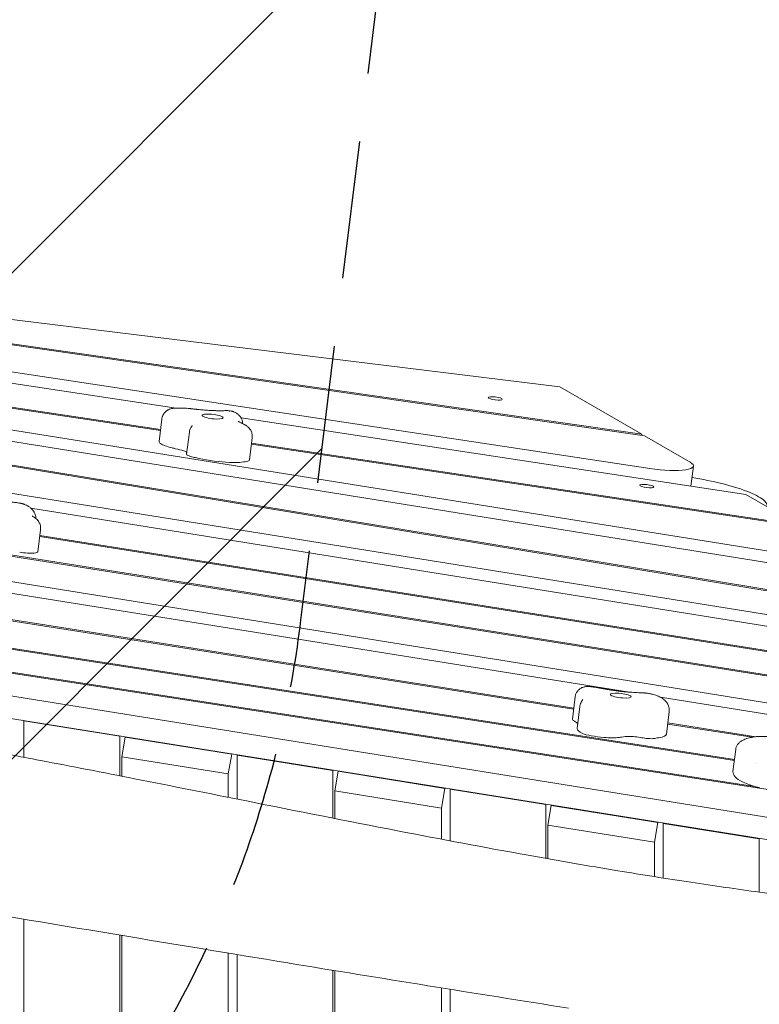
# Model space of a CAD drawing. Units: millimetres. Extents: x -10802 to 11295, y -6395 to 5811.
# Drawn here: x 5108 to 5792, y 833 to 1743 of the extents above; entities that cross this region are included whole.
import ezdxf

# ---------------------------------------------------------------- set-up
doc = ezdxf.new("R2010")
doc.units = ezdxf.units.MM
doc.header["$LTSCALE"] = 20
doc.linetypes.add('HIDDEN', pattern=[9.524999999999999, 6.35, -3.175])
for name, color, linetype in [('2d', 230, 'Continuous'), ('EN-Free_Space', 10, 'HIDDEN'), ('EN-Free_Space_Hatch', 10, 'HIDDEN')]:
    doc.layers.add(name, color=color, linetype=linetype)

msp = doc.modelspace()

# ---------------------------------------------------------------- hatches: boundary and pattern name
at = {"layer": 'EN-Free_Space_Hatch'}
h = msp.add_hatch(dxfattribs=at)
h.set_pattern_fill('ANSI31', color=1, scale=100)
h.set_pattern_definition([(45, (0, 0), (-224.5064030267288, 224.5064030267288), [])])
edge = h.paths.add_edge_path()
edge.add_arc((-5794.422557223679, -4371.907896924929), 1000, 180.0000000000001, 352.8749836512201, ccw=False)
edge.add_arc((-5794.422557223681, -4371.907896924936), 999.9999999999982, 172.8749836512201, 179.9999999999997, ccw=False)
edge.add_line((-6786.700433937611, -4247.873162337839), (-6395.370879790989, -1117.236729110644))
edge.add_arc((-5403.093003077058, -1241.271463697741), 1000, 2.8421709430404007e-13, 172.8749836512201, ccw=False)
edge.add_arc((-5403.093003077058, -1241.271463697733), 1000, 352.87498365122013, 359.9999999999998, ccw=False)
edge.add_line((-4410.815126363126, -1365.306198284829), (-4802.144680509748, -4495.942631512026))
edge = h.paths.add_edge_path()
edge.add_arc((4375.17895992711, 1309.598066674325), 1000, 173.000000000007, 179.9999999999999, ccw=False)
edge.add_line((3382.632808285773, 1431.46741007935), (3686.818664413719, 3908.862400877959))
edge.add_arc((4679.364816055056, 3786.993057472933), 999.9999999999991, 2.2737367544323206e-13, 173.000000000007, ccw=False)
edge.add_arc((4679.364816055057, 3786.993057472931), 1000, -6.99999999999261, 2.8421709430404007e-13, ccw=False)
edge.add_line((5671.910967696394, 3665.123714067913), (5367.725111568447, 1187.728723269304))
edge.add_arc((4375.178959927109, 1309.59806667433), 1000.000000000001, 180.0000000000001, 353.00000000000705, ccw=False)

# ---------------------------------------------------------------- linework, layer by layer
at = {"layer": '2d', "lineweight": 0}
for p, q in [((4786.096047170129, 1504.288093023225), (5607.478212581887, 1403.435044509637)), ((5683.124113800066, 1359.665298914194), (4804.723512461768, 1485.747429824567)), ((4805.953345591377, 1484.523327592165), (5685.531907228307, 1358.272116942655)), ((5690.539905111573, 1328.025256388555), (4816.6439517787, 1460.382832466581)), ((4819.103238856766, 1449.478797638027), (5252.615572349439, 1383.820361479558)), ((4793.640814722263, 1429.729714071517), (5238.081957413168, 1363.098925908677)), ((5238.208787316736, 1364.131872580767), (4796.024696380798, 1430.424282670797)), ((5829.915591969101, 1246.792694162642), (4801.143506144543, 1411.667841885032)), ((5607.478212581887, 1403.435044509637), (5683.124113800066, 1359.665298914194)), ((4802.574249352013, 1400.828175860128), (5922.057272696471, 1221.415328845827)), ((4765.1084190744, 1385.554672662964), (5901.021284317616, 1198.237063285582)), ((5903.147718968818, 1198.952291903442), (4766.238748748761, 1386.434163882807)), ((5312.687200672601, 1374.722098596436), (5779.221005339828, 1304.062332626875)), ((5236.849812220434, 1353.063908609486), (5239.353946521277, 1373.458445857729)), ((5970.413489977026, 1165.498702638009), (4771.47171042725, 1357.645929159474)), ((5262.380847278744, 1341.270773196976), (5264.884981579592, 1361.665310445221)), ((5320.450950742749, 1336.021173971533), (5322.955085043592, 1356.415711219777)), ((5682.997715183882, 1358.63586479598), (5683.124113800066, 1359.665298914194)), ((5685.531907228307, 1358.272116942655), (5727.746674065153, 1333.846079641707)), ((5322.226750930892, 1350.483905890639), (5830.752456541733, 1274.245535246633)), ((5828.298577913131, 1275.665382740852), (5322.35358083446, 1351.516852562722)), ((5728.566869152279, 1311.734251301568), (5730.845093586006, 1330.288900330499)), ((6168.668883364455, 1078.722502321204), (4629.508971785242, 1322.597845558382)), ((5779.221005339828, 1304.062332626875), (5828.298577913132, 1275.665382740852)), ((6165.280596258183, 1052.745948959524), (4697.685381330643, 1287.948654390527)), ((5118.356057404095, 1291.442480682151), (6062.555170704355, 1140.121337321276)), ((4698.145834392008, 1277.264490962729), (5669.955224989169, 1121.518413633763)), ((4892.508459201629, 1279.867085266272), (6171.189950617191, 1077.263778576805)), ((5122.705595285429, 1278.422087894277), (5122.705605997807, 1278.422175139589)), ((5124.826659539176, 1251.03691500119), (5127.33079384002, 1271.431452249433)), ((5126.55951150427, 1265.149861713308), (6018.134992970257, 1123.967155265402)), ((6019.306139264118, 1124.840879506019), (5126.687081780877, 1266.188838239901)), ((4804.131629522281, 1233.740773129851), (5620.060063699941, 1105.594897779651)), ((5620.187507622034, 1106.632845231313), (4804.259073444364, 1234.778720581417)), ((5768.779627030707, 1059.290960141193), (4800.968871328556, 1207.982174732267)), ((4891.07895235958, 1193.083019411393), (5768.652494547106, 1058.255549152469)), ((4798.171956688735, 1185.203132976096), (6413.571463921486, 937.0185438249634)), ((5787.630556637413, 1034.240959040829), (4798.299089172364, 1186.238543965007)), ((6417.807089135231, 906.6306912742614), (4902.038438950483, 1149.553864983612)), ((5008.58313648343, 1111.682723825441), (6415.302954834387, 886.2361540260183)), ((5618.946041657736, 1096.521916339524), (5621.450175958576, 1116.916453587767)), ((5700.284528581011, 1116.65771758755), (6257.422276985573, 1027.368583642689)), ((5623.338359595893, 1087.634620278158), (5625.842493896738, 1108.0291575264)), ((5705.965191660116, 1082.662747180491), (5708.469325960962, 1103.057284428732)), ((5111.979721754496, 1094.840937296004), (5112.197779505219, 1095.077024847205)), ((5200.612419525595, 1080.636305055876), (5111.979721754496, 1094.840937296004)), ((5111.979721754496, 1094.840937296004), (5111.979721754496, 1061.156906380237)), ((5707.102384666252, 1091.924440977907), (5785.015124880268, 1079.687833112022)), ((5788.5306348532, 1080.193666873773), (5707.229828588345, 1092.962388429578)), ((5200.830477276325, 1080.872392607084), (5200.612419525595, 1080.636305055876)), ((5200.612419525595, 1044.066703433252), (5200.612419525595, 1080.636305055876)), ((5205.536458290639, 1079.847158820362), (5202.410791092634, 1061.624347207358)), ((5205.536458290639, 1079.847158820362), (5205.754516041333, 1080.083246371531)), ((5304.017233591854, 1064.06423410908), (5205.536458290639, 1079.847158820363)), ((5769.910025626621, 1068.497317908003), (5767.405891325777, 1048.10278065976)), ((5202.410791092634, 1061.624347207359), (5300.891566393855, 1045.841422496107)), ((5202.410791092634, 1061.624347207359), (5202.410791092634, 1043.714005094364)), ((5300.891566393854, 1045.841422496106), (5304.017233591854, 1064.06423410908)), ((5304.235291342578, 1064.300321660283), (5304.017233591854, 1064.06423410908)), ((5309.15933010768, 1063.511175424714), (5308.941272356938, 1063.275087873493)), ((5308.941272356938, 1063.275087873493), (5308.941272356938, 1022.590280759374)), ((5308.941272356938, 1063.275087873493), (5397.573970128037, 1049.070455633366)), ((5787.95683136616, 1055.289695268757), (5787.956852489096, 1055.2896920235)), ((5397.573970128036, 1049.070455633366), (5397.792027878784, 1049.306543184594)), ((5397.573970128036, 1004.971049118497), (5397.573970128036, 1049.070455633366)), ((5402.498008893081, 1048.281309397757), (5399.372341695076, 1030.058497784753)), ((5402.498008893081, 1048.281309397757), (5402.716066643869, 1048.517396949027)), ((5500.978784194297, 1032.498384686473), (5402.498008893082, 1048.281309397757)), ((5300.891566393854, 1024.195342747979), (5300.891566393854, 1045.841422496107)), ((5399.372341695076, 1030.058497784753), (5497.853116996297, 1014.275573073499)), ((5399.372341695076, 1030.058497784753), (5399.372341695076, 1004.616070129322)), ((5497.853116996297, 1014.275573073499), (5500.978784194297, 1032.498384686473)), ((5501.196841945116, 1032.734472237779), (5500.978784194296, 1032.498384686473)), ((5505.902822959381, 1031.709238450959), (5506.12088071016, 1031.945326002221)), ((5594.535520730479, 1017.504606210831), (5505.902822959381, 1031.709238450959)), ((5505.902822959381, 983.9814401209258), (5505.902822959381, 1031.709238450959)), ((5497.853116996297, 985.5059617189513), (5497.853116996297, 1014.275573073499)), ((5594.753578481265, 1017.7406937621), (5594.535520730479, 1017.504606210831)), ((5594.535520730479, 1017.504606210831), (5594.535520730479, 967.735197537085)), ((5599.459559495522, 1016.715459975308), (5596.333892297517, 998.4926483623026)), ((5599.459559495522, 1016.715459975308), (5599.67761724628, 1016.951547526545)), ((5697.940334796737, 1000.932535264023), (5599.459559495522, 1016.715459975308)), ((5694.814667598737, 982.7097236510497), (5697.940334796737, 1000.932535264024)), ((5698.158392547527, 1001.168622815297), (5697.940334796737, 1000.932535264024)), ((5596.333892297517, 998.4926483623028), (5694.814667598737, 982.7097236510497)), ((5596.333892297517, 998.4926483623028), (5596.333892297517, 967.4173863764347)), ((5702.864373561819, 1000.143389028391), (5703.082431312662, 1000.379476579723)), ((5791.497071332918, 985.9387567882629), (5702.86437356182, 1000.143389028391)), ((5702.864373561819, 949.6583656878493), (5702.864373561819, 1000.143389028391)), ((5694.814667598737, 950.9205868321774), (5694.814667598737, 982.7097236510497)), ((5791.715129083768, 986.1748443396016), (5791.497071332918, 985.9387567882629)), ((5791.497071332918, 985.9387567882629), (5791.497071332918, 936.5645184107507)), ((5111.979721754496, 911.6356093273644), (5111.979721754492, 59.1527175322567)), ((5200.612419525591, -119.2667179389682), (5200.612419525594, 896.864395414131)), ((5202.410791092633, 896.5652393922326), (5202.410791092632, 120.5000000000433)), ((5300.891566393853, 120.5000000000431), (5300.891566393854, 880.2435578978186)), ((5308.941272356938, 878.9157562978539), (5308.941272356933, -328.7301189648938)), ((5397.573970128031, -502.5214428471464), (5397.573970128036, 864.3746255879353)), ((5399.372341695076, 864.0812079608706), (5399.372341695075, -119.50000000005)), ((5497.853116996296, -119.5000000000499), (5497.853116996296, 848.1258049574776)), ((5505.902822959377, 0.4999999999880629), (5505.90282295938, 846.8320993588079))]:
    msp.add_line(p, q, dxfattribs=at)
at = {"layer": '2d', "lineweight": 0, "extrusion": (0, 0, -1)}
for centre, major_axis, ratio, start_param, end_param in [((5547.701304470002, 1392.766947635718), (-6.451549985668343, 0.7921507321335473), 0.2064282244921853, -1.596137100070376, 1.545455553519417), ((5547.701304470002, 1392.766947635719), (6.451549985668445, -0.7921507321335132), 0.2064282244922438, -1.596137100070522, 1.545455553519271), ((5286.344331399145, 1375.998911966321), (-9.677324978503039, 1.188226098200284), 0.2064282244922813, -0.3744066236744024, 2.767186029915391), ((5286.344331399145, 1375.998911966321), (9.677324978502678, -1.188226098200101), 0.2064282244922593, -0.3744066236746608, 2.767186029915132), ((5235.029393183006, 1341.682331507727), (36.07712934986308, -4.429714485820776), 0.2064282244939522, -1.101727499286035, -0.8457685532968797), ((5244.50452328629, 1344.319914392482), (18.26884436900351, -2.243132032913048), 0.2064282245035989, -0.206720590955686, -0.178167878326442), ((5249.793115666184, 1330.32570109993), (52.77561277146041, -6.480030440445453), 0.2064282244960937, -1.21466640656974, -1.120114355693657), ((5687.689512576989, 1311.767869608576), (-6.451549985668339, 0.7921507321335919), 0.2064282244921816, -1.596137100070518, 1.545455553519275), ((5663.633001403851, 1118.180243610272), (-9.677324978502664, 1.188226098200174), 0.2064282244922988, -1.770670025269821, 1.370922628319972), ((5587.048446970043, 1095.014894708219), (37.66685056305777, -4.624907706983714), 0.2064282244922625, -0.4835049598832732, -0.233616083820698), ((5676.990440161494, 1078.218673742754), (9.413548855000384, -1.155838462700754), 0.2064282244926961, -2.242031954893461, -1.60298399256462), ((5740.860538782122, 1067.628961835465), (52.77561277126895, -6.480030440631469), 0.2064282244935402, -2.610929808168039, -2.516377757291656)]:
    msp.add_ellipse(centre, major_axis=major_axis, ratio=ratio, start_param=start_param, end_param=end_param, dxfattribs=at)
at = {"layer": '2d', "lineweight": 0}
for centre, major_axis, ratio, start_param, end_param in [((5261.409334184859, 1350.048378489091), (-24.55952196442513, 3.015530120394716), 0.2064282244922405, -2.964739564959018e-12, 0.3744066236714684), ((5261.409334184864, 1350.048378489102), (-24.55952196443158, 3.015530120385551), 0.2064282244923498, 0.3744066236746114, 1.06144036942527), ((5296.314942695932, 1358.289719774348), (93.03629360938174, -11.42342045852295), 0.206428224498726, -2.080152284165363, -2.03986515430521), ((5272.988726165893, 1339.968289445705), (-10.60787888714401, 1.302483751272566), 0.2064282244922489, 8.454201438253466e-13, 0.3744066236746371), ((5272.988726165903, 1339.968289445708), (-10.60787888715502, 1.30248375126959), 0.2064282244922961, 0.3744066236744736, 1.013439421068196), ((5274.2523939693, 1340.221365672683), (12.90355682129823, -1.584357558400274), 0.2064282244903229, -2.128153232521828, -1.926926247020931), ((5289.971259655171, 1341.924725734347), (34.87401868838499, -4.281991071571637), 0.2064282244921697, -2.021478297896667, -1.189196321201682), ((5291.273566054108, 1341.03891396151), (31.1412283720781, -3.823662051642625), 0.2064282244922624, -1.18919632120108, -0.5113111707528606), ((5303.307306693405, 1338.126148778405), (17.1436440493418, -2.104974806870199), 0.2064282244922445, -0.5113111707523395, -6.388223283693151e-13), ((5696.105978278573, 1334.554327349677), (34.73911530744223, -4.265427019179437), 0.2064282244922826, -1.706321986079899, 0.4516056082117634), ((5687.689512576989, 1311.767869608575), (6.451549985668248, -0.7921507321335695), 0.2064282244921151, -1.545455553519284, 1.596137100070509), ((5109.653079615588, 1254.076776830981), (17.74073867122674, -2.178288807839775), 0.2064282244921907, -1.635891478458076, -0.8151788002573492), ((5114.801827690018, 1252.267809577908), (10.0248318491572, -1.230894576718248), 0.2064282244920253, -0.8151788002572964, 1.711963903971991e-13), ((5637.349863718456, 1094.300472019931), (-18.40118439230605, 2.259381345712955), 0.2064282244921127, 0.02180052118518807, 0.4835352924951803), ((5628.970873506155, 1095.291021763401), (-10.02483184842585, 1.230894576098408), 0.2064282244934709, -1.214672806781891e-11, 0.02180052117471307), ((5655.221166038019, 1083.719903888809), (-31.88280644212318, 3.91471638934877), 0.2064282244922831, -1.616484723854228e-13, 0.5948170777242093), ((5640.782324572407, 1083.480349696592), (14.74377870171234, -1.810308393937309), 0.206428224492481, -2.546775575866869, -1.84788979136858), ((5671.091172971722, 1086.944738252065), (34.87401868839726, -4.281991071573888), 0.2064282244923052, -0.6252148963005935, 3.375077994860476e-14), ((5643.706832046524, 1085.099602366034), (24.5595219644398, -3.015530120389643), 0.2064282244922131, -1.847889791366432, -1.370922628319973), ((5643.706832046519, 1085.099602366036), (24.55952196443212, -3.015530120389279), 0.2064282244923515, -1.370922628319684, -0.6838888825690413), ((5591.725600671831, 1100.547744207368), (93.03629360884167, -11.42342045806696), 0.2064282244864955, -0.6838888825700931, -0.6436017527096813), ((5686.725529140886, 1080.919678848435), (10.60787888715317, -1.302483751270363), 0.2064282244925528, -1.886973691877155, -1.370922628319973), ((5686.725529140886, 1080.919678848433), (10.60787888714905, -1.302483751270174), 0.2064282244923977, -1.370922628319942, -0.7318898309258763), ((5685.056629759461, 1081.446059843541), (12.90355682132282, -1.584357558363231), 0.2064282244909522, -0.7318898309264501, -0.5306628454258813)]:
    msp.add_ellipse(centre, major_axis=major_axis, ratio=ratio, start_param=start_param, end_param=end_param, dxfattribs=at)
at = {"layer": '2d', "lineweight": 0, "extrusion": (0, 0, -0.9999999999999998)}
msp.add_ellipse((5253.217351467626, 1343.630966180035), major_axis=(9.413548855000947, -1.155838462693972), ratio=0.2064282244925346, start_param=-0.8457685532968409, end_param=-0.2067205909680391, dxfattribs=at)
at = {"layer": '2d', "lineweight": 0, "extrusion": (0, 0, -0.9999999999999999)}
for centre, major_axis, ratio, start_param, end_param in [((5663.633001403853, 1118.180243610272), (9.6773249785025, -1.188226098200098), 0.2064282244922647, -1.770670025270009, 1.370922628319784), ((5693.044757649374, 1071.872454972945), (36.07712934989209, -4.429714485903299), 0.2064282244931923, -2.497990900883302, -2.242031954894426), ((5677.051090416524, 1076.356646268492), (18.26884436908808, -2.2431320340595), 0.2064282244927724, -1.60298399256348, -1.254618961712699)]:
    msp.add_ellipse(centre, major_axis=major_axis, ratio=ratio, start_param=start_param, end_param=end_param, dxfattribs=at)
at = {"layer": '2d', "lineweight": 0}
for points, knots in [([(5241.206299858415, 1378.468704394731), (5241.867696885042, 1379.467963412841), (5242.578945382535, 1380.206182207138), (5244.13488840925, 1381.555233754152), (5244.923794534327, 1382.013881572061), (5246.395548878413, 1382.757337969833), (5247.034812943226, 1382.97860172289), (5248.134852388279, 1383.309424349776), (5248.595911211579, 1383.411307328573), (5249.430816896419, 1383.566600761872), (5249.803617456221, 1383.617988151201), (5250.362514366111, 1383.67953944951), (5250.562616952441, 1383.697679541463), (5250.757282469138, 1383.712332896178)], [3.269493966237829, 3.269493966237829, 3.269493966237829, 3.269493966237829, 3.351170259215166, 3.351170259215166, 3.46603457108177, 3.46603457108177, 3.605811727981505, 3.605811727981505, 3.745588884881241, 3.745588884881241, 3.885366041780976, 3.885366041780976, 3.968379750736506, 3.968379750736506, 3.968379750736506, 3.968379750736506]), ([(5250.757282469138, 1383.712332896178), (5251.633660446247, 1383.778301833982), (5252.530764383694, 1383.823303699187), (5254.369419890777, 1383.87652327705), (5255.310834209816, 1383.884657055721), (5257.233402604558, 1383.866558223043), (5258.214481884509, 1383.840292174063), (5260.207455751265, 1383.755013535995), (5261.219304514232, 1383.695987218068), (5263.262377059971, 1383.546623306481), (5264.293568680527, 1383.456280841966), (5265.328029431018, 1383.351030765443)], [3.968379750736355, 3.968379750736355, 3.968379750736355, 3.968379750736355, 4.102183435556079, 4.102183435556079, 4.235987120375803, 4.235987120375803, 4.369790805195527, 4.369790805195527, 4.503594490015251, 4.503594490015251, 4.637398174834975, 4.637398174834975, 4.637398174834975, 4.637398174834975]), ([(5265.328029431018, 1383.351030765443), (5265.674573186074, 1383.315772050484), (5266.021211083155, 1383.280221452083), (5266.714655444978, 1383.208538551618), (5267.061461909668, 1383.17240624956), (5267.755223675574, 1383.099562035209), (5268.102178976741, 1383.062850122921), (5268.796218671369, 1382.988848811625), (5269.14330306478, 1382.95155941262), (5269.837581188082, 1382.876405281362), (5270.184774917924, 1382.838540549114), (5270.532013433068, 1382.800389241895)], [4.637398174834938, 4.637398174834938, 4.637398174834938, 4.637398174834938, 4.645134868579954, 4.645134868579954, 4.652871562324971, 4.652871562324971, 4.660608256069987, 4.660608256069987, 4.668344949815004, 4.668344949815004, 4.676081643560022, 4.676081643560022, 4.676081643560022, 4.676081643560022]), ([(5273.847655247455, 1382.447222330481), (5273.626834836065, 1382.47000092563), (5273.405961933168, 1382.49293351776), (5272.964120762442, 1382.539105719114), (5272.743152494621, 1382.562345328336), (5272.301130214039, 1382.609130572279), (5272.080076201288, 1382.632676207), (5271.637892052464, 1382.680072495677), (5271.416761916401, 1382.703923149632), (5270.974435143947, 1382.751928455881), (5270.753238507566, 1382.776083108175), (5270.532013433068, 1382.800389241895)], [1.502506644485467, 1.502506644485467, 1.502506644485467, 1.502506644485467, 1.508903113582421, 1.508903113582421, 1.515299582679376, 1.515299582679376, 1.52169605177633, 1.52169605177633, 1.528092520873284, 1.528092520873284, 1.534488989970238, 1.534488989970238, 1.534488989970238, 1.534488989970238]), ([(5239.35394652128, 1373.458445857722), (5239.400713082398, 1373.839328932719), (5239.466525213128, 1374.217848573012), (5239.633476609534, 1374.960152620486), (5239.734588603415, 1375.323898378259), (5239.966809795595, 1376.028284501338), (5240.097881075364, 1376.36890690552), (5240.383161421181, 1377.02129294366), (5240.537334703606, 1377.333059901703), (5240.861583496424, 1377.924811411857), (5241.031633911683, 1378.204813697606), (5241.206299858422, 1378.468704394734)], [3.166933426865288, 3.166933426865288, 3.166933426865288, 3.166933426865288, 3.187445534739803, 3.187445534739803, 3.207957642614318, 3.207957642614318, 3.228469750488833, 3.228469750488833, 3.248981858363349, 3.248981858363349, 3.269493966237865, 3.269493966237865, 3.269493966237865, 3.269493966237865]), ([(5297.744615469736, 1381.457840591011), (5296.40290251181, 1381.409444076441), (5294.989462192862, 1381.382923205244), (5292.045292232635, 1381.375946705194), (5290.514536651826, 1381.395472207746), (5287.361126599431, 1381.481323450572), (5285.738460861226, 1381.547639908584), (5282.426467797021, 1381.726693539624), (5280.737137146818, 1381.839425846128), (5277.317094597991, 1382.110012830149), (5275.586383655972, 1382.267864859662), (5273.847655247455, 1382.447222330477)], [0.9380992149879196, 0.9380992149879196, 0.9380992149879196, 0.9380992149879196, 1.050980700887435, 1.050980700887435, 1.16386218678695, 1.16386218678695, 1.276743672686466, 1.276743672686466, 1.389625158585981, 1.389625158585981, 1.502506644485497, 1.502506644485497, 1.502506644485497, 1.502506644485497]), ([(5297.744615469781, 1381.457840589802), (5298.0129059287, 1381.46752207613), (5298.280487589336, 1381.473560913419), (5298.815901460523, 1381.479195530315), (5299.083724323396, 1381.478785562619), (5299.620452900095, 1381.47205761662), (5299.889352270837, 1381.465736670308), (5300.428555985593, 1381.447552113797), (5300.698855869752, 1381.435686783476), (5301.240807833861, 1381.406674793352), (5301.512456634945, 1381.389527146768), (5301.784624506139, 1381.369836930658)], [4.079644828196082, 4.079644828196082, 4.079644828196082, 4.079644828196082, 4.163733363123309, 4.163733363123309, 4.247829067674353, 4.247829067674353, 4.331924772225396, 4.331924772225396, 4.41602047677644, 4.41602047677644, 4.500116181327485, 4.500116181327485, 4.500116181327485, 4.500116181327485]), ([(5302.210175042919, 1381.087921025944), (5302.087172684524, 1381.241635768164), (5301.964392664273, 1381.332700699916), (5301.822688351187, 1381.36556021717), (5301.803657728466, 1381.368473839537), (5301.78462144355, 1381.369867799661)], [0, 0, 0, 0, 2.275455535490896, 2.275455535490896, 2.628434703657002, 2.628434703657002, 2.628434703657002, 2.628434703657002]), ([(5302.210175042919, 1381.087921025945), (5302.698389592373, 1381.156302020625), (5303.150069193467, 1381.14383891042), (5303.561472208148, 1381.06769396891), (5303.56803910668, 1381.066478527878), (5303.574595772695, 1381.065246903496), (5303.581142208182, 1381.063999167716)], [0.00226477938158788, 0.00226477938158788, 0.00226477938158788, 0.00226477938158788, 2.167288384063077, 2.167288384063077, 2.167288384063077, 2.20184693085133, 2.20184693085133, 2.20184693085133, 2.20184693085133]), ([(5303.939557958926, 1380.97701110449), (5304.237676684255, 1380.888566814557), (5304.536622363551, 1380.794389200885), (5305.141570107427, 1380.590090180052), (5305.447512850589, 1380.480053806833), (5306.075533750571, 1380.235917264217), (5306.397516800709, 1380.102007316559), (5307.072717059795, 1379.794450892513), (5307.425814153161, 1379.621259625112), (5308.187702258889, 1379.203027075405), (5308.596562017911, 1378.959113961411), (5309.051237208992, 1378.644108316463)], [5.420208378503018, 5.420208378503018, 5.420208378503018, 5.420208378503018, 5.522990594158548, 5.522990594158548, 5.625772809814078, 5.625772809814078, 5.728555025469609, 5.728555025469609, 5.831337241125139, 5.831337241125139, 5.934119456780671, 5.934119456780671, 5.934119456780671, 5.934119456780671]), ([(5309.051237208992, 1378.644108316463), (5309.285664462383, 1378.481693674987), (5309.532394308808, 1378.29997921122), (5310.055285421364, 1377.879591186774), (5310.33160005016, 1377.641023671011), (5310.915471981802, 1377.079387286964), (5311.223387298721, 1376.75633948508), (5311.861930944203, 1375.986369326764), (5312.193190672415, 1375.539028826472), (5312.844759045691, 1374.47345829244), (5313.16548073319, 1373.853708422315), (5313.441945498246, 1373.134442485239)], [5.934119456780671, 5.934119456780671, 5.934119456780671, 5.934119456780671, 5.987113226808323, 5.987113226808323, 6.040106996835975, 6.040106996835975, 6.093100766863627, 6.093100766863627, 6.14609453689128, 6.14609453689128, 6.199088306918931, 6.199088306918931, 6.199088306918931, 6.199088306918931]), ([(5264.884981603809, 1361.665310642457), (5265.006177311136, 1362.652366907965), (5265.265413230156, 1363.631534954811), (5266.031716855075, 1365.471698915004), (5266.547753465021, 1366.348589991914), (5267.291364552701, 1367.291649580045), (5267.420935899654, 1367.446951142119), (5267.554617259775, 1367.598524936332)], [0, 0, 0, 0, 2.983455374575087, 2.983455374575087, 5.980047070825657, 5.980047070825657, 6.586356616643648, 6.586356616643648, 6.586356616643648, 6.586356616643648]), ([(5315.149730987918, 1368.82504416563), (5314.681153945802, 1369.049020382008), (5314.236256169896, 1369.269488096008), (5313.396194906642, 1369.701054709665), (5313.001030785125, 1369.912160845678), (5312.263011427106, 1370.32201198442), (5311.920156703882, 1370.520767327769), (5311.28953702262, 1370.902014176268), (5311.001775320984, 1371.084520282827), (5310.484279768049, 1371.42808610964), (5310.254555141958, 1371.58916578057), (5310.055305948855, 1371.736033809997)], [2.615372101107429, 2.615372101107429, 2.615372101107429, 2.615372101107429, 2.655435750840742, 2.655435750840742, 2.695499400574056, 2.695499400574056, 2.735563050307369, 2.735563050307369, 2.775626700040682, 2.775626700040682, 2.815690349773996, 2.815690349773996, 2.815690349773996, 2.815690349773996]), ([(5313.441945498249, 1373.134442485236), (5313.55324329262, 1372.844884022527), (5313.657071124444, 1372.538580307667), (5313.842287073809, 1371.894163029113), (5313.923639498596, 1371.556029881307), (5314.056139500654, 1370.852717857205), (5314.107239052728, 1370.487541161531), (5314.163138903215, 1369.846048837503), (5314.177036353626, 1369.574409123929), (5314.180751306253, 1369.29997813645)], [6.199088306918856, 6.199088306918856, 6.199088306918856, 6.199088306918856, 6.220975861626143, 6.220975861626143, 6.24286341633343, 6.24286341633343, 6.264750971040717, 6.264750971040717, 6.28034608809116, 6.28034608809116, 6.28034608809116, 6.28034608809116]), ([(5315.314015166798, 1368.751207168158), (5315.299035313503, 1368.757630610358), (5315.284821885852, 1368.763791867081), (5315.25797305881, 1368.775547422659), (5315.245337655205, 1368.781141733761), (5315.22169215622, 1368.791717215272), (5315.210682056542, 1368.796698399412), (5315.190336684451, 1368.805997437412), (5315.181001407706, 1368.810315306679), (5315.164057569277, 1368.818233082337), (5315.156449003307, 1368.821833006027), (5315.149730987918, 1368.82504416563)], [2.549479727722352, 2.549479727722352, 2.549479727722352, 2.549479727722352, 2.562658202399369, 2.562658202399369, 2.575836677076386, 2.575836677076386, 2.589015151753403, 2.589015151753403, 2.602193626430419, 2.602193626430419, 2.615372101107436, 2.615372101107436, 2.615372101107436, 2.615372101107436]), ([(5315.314015166823, 1368.751207168147), (5315.463352593254, 1368.687170471117), (5315.615707673568, 1368.619421269148), (5315.928400469032, 1368.47431325105), (5316.08873524498, 1368.396965940226), (5316.419819592599, 1368.22960697243), (5316.59056706209, 1368.139613025942), (5316.945479870434, 1367.942592402232), (5317.129646510905, 1367.835593002337), (5317.514996276167, 1367.598219015621), (5317.716190447218, 1367.467885683533), (5317.927912694648, 1367.321201403392)], [5.691072381306843, 5.691072381306843, 5.691072381306843, 5.691072381306843, 5.739681796401049, 5.739681796401049, 5.788291211495255, 5.788291211495255, 5.836900626589461, 5.836900626589461, 5.885510041683667, 5.885510041683667, 5.934119456777875, 5.934119456777875, 5.934119456777875, 5.934119456777875]), ([(5317.927912694746, 1367.321201403393), (5318.254064374069, 1367.095238733526), (5318.60547819255, 1366.831427648746), (5319.371267077823, 1366.171331287925), (5319.786930120425, 1365.7755240991), (5320.672125128438, 1364.753816196303), (5321.144922639901, 1364.126048946559), (5322.047670116032, 1362.508493743488), (5322.477766103486, 1361.508647501769), (5323.022982747206, 1359.14187509531), (5323.12074777053, 1357.774398503813), (5322.955858491089, 1356.422021481901), (5322.95547243493, 1356.418866268839), (5322.955085043608, 1356.415711219713)], [5.934119456773597, 5.934119456773597, 5.934119456773597, 5.934119456773597, 6.009000781510376, 6.009000781510376, 6.083882106247155, 6.083882106247155, 6.158763430983934, 6.158763430983934, 6.233644755720714, 6.233644755720714, 6.308351366923421, 6.308351366923421, 6.308526080457493, 6.308526080457493, 6.308526080457493, 6.308526080457493]), ([(5729.535197645963, 1319.620654010208), (5739.317217591114, 1318.026797020146), (5748.669779658124, 1316.129800772841), (5767.124428283717, 1311.553172328221), (5775.784304009861, 1308.834736750485), (5789.197628800609, 1303.33339800004), (5793.982337390426, 1300.602062407499), (5798.540222913602, 1296.163096400642), (5799.471564128468, 1294.319817858897), (5799.093930393141, 1292.563588348422)], [3.489848305434807, 3.489848305434807, 3.489848305434807, 3.489848305434807, 6.511815567183524, 6.511815567183524, 10.03496697723252, 10.03496697723252, 13.41927097907647, 13.41927097907647, 15.78229104585752, 15.78229104585752, 15.78229104585752, 15.78229104585752]), ([(5090.833788256526, 1296.844235340703), (5091.934940935205, 1296.983566112498), (5093.032345753851, 1297.061686454883), (5095.290732378526, 1297.140297914519), (5096.449233183256, 1297.139098517899), (5098.822619446911, 1297.068049922372), (5100.036650472341, 1296.997862341557), (5102.489790703276, 1296.794245571017), (5103.728475498354, 1296.660761097804), (5106.191224753004, 1296.335475486821), (5107.414944383229, 1296.143738467411), (5108.612518673519, 1295.924806711368)], [3.850822309434212, 3.850822309434212, 3.850822309434212, 3.850822309434212, 4.083622491193786, 4.083622491193786, 4.31642267295336, 4.31642267295336, 4.549222854712934, 4.549222854712934, 4.782023036472507, 4.782023036472507, 5.014823218232083, 5.014823218232083, 5.014823218232083, 5.014823218232083]), ([(5108.612518673519, 1295.924806711363), (5108.894840022265, 1295.873194791208), (5109.177310081337, 1295.817054368246), (5109.744925354664, 1295.694093344927), (5110.030020214842, 1295.627310122286), (5110.607726133249, 1295.479839745005), (5110.900245717317, 1295.399237631752), (5111.502192332533, 1295.217573011869), (5111.81144065416, 1295.116723574298), (5112.464622271228, 1294.880615512071), (5112.808202383765, 1294.745957956812), (5113.186006195369, 1294.578003008551)], [5.014823218231668, 5.014823218231668, 5.014823218231668, 5.014823218231668, 5.154600375131508, 5.154600375131508, 5.294377532031349, 5.294377532031349, 5.434154688931189, 5.434154688931189, 5.573931845831029, 5.573931845831029, 5.713709002730871, 5.713709002730871, 5.713709002730871, 5.713709002730871]), ([(5113.186006195368, 1294.57800300855), (5113.874125550653, 1294.272095425927), (5114.552868101004, 1293.94211225603), (5115.924939901754, 1293.186906321695), (5116.618464258946, 1292.764082037079), (5118.073839261221, 1291.70782874394), (5118.840994188785, 1291.079720481056), (5120.464310740227, 1289.314147306316), (5121.348727730138, 1288.16114828799), (5122.588451491968, 1285.250724892796), (5122.993502784066, 1283.68691898209), (5123.026298631005, 1281.929392088146), (5123.026976647977, 1281.866418575614), (5123.027154161524, 1281.803337173516)], [5.713709002730758, 5.713709002730758, 5.713709002730758, 5.713709002730758, 5.832672418275624, 5.832672418275624, 5.951635833820489, 5.951635833820489, 6.070599249365354, 6.070599249365354, 6.189562664910219, 6.189562664910219, 6.279269182803361, 6.279269182803361, 6.282595836169939, 6.282595836169939, 6.282595836169939, 6.282595836169939]), ([(5120.882593275146, 1283.228143575257), (5120.447575948131, 1283.463963674915), (5120.11399747831, 1283.668790224248), (5119.719170744017, 1283.933857837452), (5119.623829293307, 1284.012121055723), (5119.623829293307, 1284.012121055723)], [2.683428466982312, 2.683428466982312, 2.683428466982312, 2.683428466982312, 2.780129458958951, 2.780129458958951, 2.861644689843006, 2.861644689843006, 2.861644689843006, 2.861644689843006]), ([(5120.882313915675, 1283.228295005136), (5121.230296156391, 1283.039673397719), (5121.599232467624, 1282.823685217811), (5122.40415384271, 1282.289226338977), (5122.840818769243, 1281.972050919549), (5123.806811292959, 1281.137804335581), (5124.339931710571, 1280.621941511488), (5125.470631427205, 1279.197576403737), (5126.077800200458, 1278.279093683149), (5127.036260980085, 1275.917739718052), (5127.38535759524, 1274.498166668371), (5127.413007394775, 1272.840691686457), (5127.413082154216, 1272.718367006222), (5127.411155872735, 1272.595682817689)], [5.824974588442294, 5.824974588442294, 5.824974588442294, 5.824974588442294, 5.91727310110733, 5.91727310110733, 6.009571613772366, 6.009571613772366, 6.101870126437403, 6.101870126437403, 6.194168639102439, 6.194168639102439, 6.279685179294709, 6.279685179294709, 6.286467151767473, 6.286467151767473, 6.286467151767473, 6.286467151767473]), ([(5621.450175962918, 1116.916453623144), (5621.569547713072, 1117.888657844511), (5621.822846545025, 1118.853035140232), (5622.576968117864, 1120.678768558267), (5623.089721768085, 1121.554420403956), (5624.320994561084, 1123.117774680898), (5625.050665469987, 1123.819867184847), (5626.657723453363, 1124.987610535407), (5627.549381154127, 1125.464631328644), (5629.412707499231, 1126.154131919173), (5630.401830669345, 1126.372605924418), (5631.489216618848, 1126.461211953576), (5631.585528623716, 1126.467778762424), (5631.681901699792, 1126.473070573547)], [0, 0, 0, 0, 2.938759104406269, 2.938759104406269, 5.927657886558764, 5.927657886558764, 8.910716870497174, 8.910716870497174, 11.89027244900503, 11.89027244900503, 14.87563129080832, 14.87563129080832, 15.16537274331414, 15.16537274331414, 15.16537274331414, 15.16537274331414]), ([(5631.719258658502, 1126.474984123134), (5632.019161467294, 1126.491033650412), (5632.31637226211, 1126.501808302129), (5632.921424456658, 1126.51482842823), (5633.229173184339, 1126.516687069031), (5633.845049012144, 1126.51199122009), (5634.153157232297, 1126.505427478261), (5634.77063993903, 1126.48457256903), (5635.0800022577, 1126.470276663088), (5635.700053401708, 1126.43440605874), (5636.010733848323, 1126.41282897185), (5636.32184294994, 1126.387768192988)], [4.027630963413662, 4.027630963413662, 4.027630963413662, 4.027630963413662, 4.126398975619917, 4.126398975619917, 4.229263245511303, 4.229263245511303, 4.332127515402689, 4.332127515402689, 4.434991785294075, 4.434991785294075, 4.53785605518546, 4.53785605518546, 4.53785605518546, 4.53785605518546]), ([(5636.32184294994, 1126.387768192988), (5636.482120607109, 1126.374857343057), (5636.642508469859, 1126.361020962065), (5636.963406853938, 1126.331530448861), (5637.12391717325, 1126.315876297405), (5637.444946340546, 1126.282777999461), (5637.605465002568, 1126.265333849165), (5637.926386590098, 1126.228678166777), (5638.086789339006, 1126.20946664512), (5638.407350112815, 1126.169293587327), (5638.567507964452, 1126.148332075773), (5638.727479211535, 1126.126501355377)], [4.53785605518546, 4.53785605518546, 4.53785605518546, 4.53785605518546, 4.590849825213084, 4.590849825213084, 4.643843595240708, 4.643843595240708, 4.696837365268332, 4.696837365268332, 4.749831135295955, 4.749831135295955, 4.802824905323578, 4.802824905323578, 4.802824905323578, 4.802824905323578]), ([(5638.727479211535, 1126.126501355377), (5638.809032770426, 1126.115372024488), (5638.890600268493, 1126.103758454058), (5639.053893462941, 1126.079529073852), (5639.135618942747, 1126.066913336765), (5639.299370054284, 1126.040632637865), (5639.381395447332, 1126.026967777935), (5639.545907170048, 1125.998525929774), (5639.628393227371, 1125.983749080612), (5639.794013512241, 1125.953000852575), (5639.877147419566, 1125.937029661736), (5639.960716667967, 1125.920407828529)], [4.802824905322638, 4.802824905322638, 4.802824905322638, 4.802824905322638, 4.858904698584682, 4.858904698584682, 4.914984491846726, 4.914984491846726, 4.97106428510877, 4.97106428510877, 5.027144078370814, 5.027144078370814, 5.083223871632857, 5.083223871632857, 5.083223871632857, 5.083223871632857]), ([(5657.202925491641, 1122.935095510244), (5656.022024177994, 1123.110932235525), (5654.845322115267, 1123.291755376516), (5652.502830503356, 1123.662976027349), (5651.337041041308, 1123.853373541801), (5649.018874606239, 1124.243318291237), (5647.866497711382, 1124.442865538029), (5645.577639673198, 1124.850658680306), (5644.441158596218, 1125.058904596821), (5642.186556564126, 1125.483617099131), (5641.068435660203, 1125.700083717897), (5639.960716667966, 1125.920407828528)], [1.719745344257554, 1.719745344257554, 1.719745344257554, 1.719745344257554, 1.76412251901474, 1.76412251901474, 1.808499693771927, 1.808499693771927, 1.852876868529113, 1.852876868529113, 1.8972540432863, 1.8972540432863, 1.941631218043486, 1.941631218043486, 1.941631218043486, 1.941631218043486]), ([(5667.701163833566, 1121.704372155308), (5667.008199969444, 1121.763644790782), (5666.311343799001, 1121.827711863991), (5664.912860195411, 1121.965187926748), (5664.21123278521, 1122.038596859556), (5662.806216763945, 1122.194458840386), (5662.102828202065, 1122.276911857578), (5660.697295542841, 1122.450514838427), (5659.99515150465, 1122.541664796321), (5658.595107474152, 1122.73226567061), (5657.897207535613, 1122.831716608365), (5657.202925491641, 1122.935095510245)], [1.419426948178587, 1.419426948178587, 1.419426948178587, 1.419426948178587, 1.479490627394392, 1.479490627394392, 1.539554306610196, 1.539554306610196, 1.599617985826001, 1.599617985826001, 1.659681665041806, 1.659681665041806, 1.71974534425761, 1.71974534425761, 1.71974534425761, 1.71974534425761]), ([(5683.327178711389, 1120.709230028046), (5682.318789955136, 1120.750208016464), (5681.30220066643, 1120.796319696394), (5679.254451405011, 1120.898754904484), (5678.223291446945, 1120.955078401103), (5676.148240688563, 1121.077859641735), (5675.10434991459, 1121.144317359645), (5673.005686201447, 1121.287268311888), (5671.950913298036, 1121.363761524343), (5669.832341898372, 1121.526664319837), (5668.768543445385, 1121.613073884332), (5667.701163833566, 1121.704372155308)], [1.219108699511985, 1.219108699511985, 1.219108699511985, 1.219108699511985, 1.259172349245298, 1.259172349245298, 1.299235998978611, 1.299235998978611, 1.339299648711925, 1.339299648711925, 1.379363298445238, 1.379363298445238, 1.419426948178552, 1.419426948178552, 1.419426948178552, 1.419426948178552]), ([(5684.151977763132, 1120.682231294623), (5684.09824113046, 1120.68355156065), (5684.04423981718, 1120.684967078071), (5683.935725574698, 1120.687989532131), (5683.881212645133, 1120.68959646858), (5683.771692758563, 1120.693002546832), (5683.716685801222, 1120.69480168846), (5683.606195302084, 1120.698592838794), (5683.550711759975, 1120.70058484734), (5683.439285398621, 1120.704762273862), (5683.383342579082, 1120.70694769169), (5683.327178711388, 1120.709230028047)], [1.153216326126704, 1.153216326126704, 1.153216326126704, 1.153216326126704, 1.166394800803737, 1.166394800803737, 1.179573275480769, 1.179573275480769, 1.192751750157802, 1.192751750157802, 1.205930224834835, 1.205930224834835, 1.219108699511867, 1.219108699511867, 1.219108699511867, 1.219108699511867]), ([(5684.151977763153, 1120.682231294625), (5684.288844228065, 1120.678868595199), (5684.42572461318, 1120.674672453986), (5684.699593512296, 1120.664675140275), (5684.836581755988, 1120.658873865552), (5685.110706900658, 1120.645716378629), (5685.247843576408, 1120.638360092032), (5685.52227439403, 1120.622133810464), (5685.659568345128, 1120.613263762089), (5685.934297003571, 1120.594044213791), (5686.071731546343, 1120.583694676691), (5686.209218002795, 1120.572619726894)], [4.294808979704822, 4.294808979704822, 4.294808979704822, 4.294808979704822, 4.34341839479915, 4.34341839479915, 4.392027809893479, 4.392027809893479, 4.440637224987808, 4.440637224987808, 4.489246640082136, 4.489246640082136, 4.537856055176465, 4.537856055176465, 4.537856055176465, 4.537856055176465]), ([(5686.209218002799, 1120.572619726942), (5686.710249338963, 1120.532260137799), (5687.212032671669, 1120.482294017306), (5688.213931746163, 1120.36404627917), (5688.71397448782, 1120.295770939042), (5689.708696970119, 1120.141062525377), (5690.203295590024, 1120.054659644268), (5691.185296124858, 1119.862622505467), (5691.67257189477, 1119.757066973006), (5692.642896373157, 1119.522917144776), (5693.125696643527, 1119.394536269084), (5693.612891092338, 1119.249401486909)], [4.537856055175878, 4.537856055175878, 4.537856055175878, 4.537856055175878, 4.714999614062004, 4.714999614062004, 4.89214317294813, 4.89214317294813, 5.069286731834255, 5.069286731834255, 5.246430290720381, 5.246430290720381, 5.423573849606506, 5.423573849606506, 5.423573849606506, 5.423573849606506]), ([(5693.612891092327, 1119.249401486911), (5694.46515825643, 1118.995511875654), (5695.291950921073, 1118.728353259711), (5696.900503868112, 1118.158443926151), (5697.68197578032, 1117.856153112811), (5699.220080270134, 1117.192805040034), (5699.976247808434, 1116.833144899832), (5701.509874631576, 1115.993007655036), (5702.287748039215, 1115.517107218027), (5703.945183184688, 1114.265523087106), (5704.838657347303, 1113.499690232213), (5705.772846107937, 1112.325341784731)], [5.423573849612372, 5.423573849612372, 5.423573849612372, 5.423573849612372, 5.559150879702115, 5.559150879702115, 5.694727909791859, 5.694727909791859, 5.830304939881603, 5.830304939881603, 5.965881969971346, 5.965881969971346, 6.101459000061088, 6.101459000061088, 6.101459000061088, 6.101459000061088]), ([(5625.842493896741, 1108.029157526403), (5625.877247158952, 1108.312200133347), (5625.922208535201, 1108.593984361657), (5626.031650873863, 1109.151185477583), (5626.096127397952, 1109.426593797409), (5626.242945234288, 1109.96755666486), (5626.325279816276, 1110.233105215465), (5626.505574998086, 1110.751468985815), (5626.603527926392, 1111.004281414471), (5626.812458522153, 1111.495033809387), (5626.923428907044, 1111.732974065262), (5627.039544407992, 1111.962796926623)], [3.166933426865447, 3.166933426865447, 3.166933426865447, 3.166933426865447, 3.181773696140261, 3.181773696140261, 3.196613965415074, 3.196613965415074, 3.211454234689888, 3.211454234689888, 3.226294503964701, 3.226294503964701, 3.241134773239514, 3.241134773239514, 3.241134773239514, 3.241134773239514]), ([(5627.039544407991, 1111.96279692662), (5627.128653934713, 1112.139167921348), (5627.220268224428, 1112.313185911921), (5627.408123561714, 1112.656398824205), (5627.504364416574, 1112.825593883822), (5627.701100944538, 1113.159094235549), (5627.801596463079, 1113.323399688835), (5628.00648687983, 1113.647099756255), (5628.110881661431, 1113.806494545181), (5628.323235731594, 1114.120392762742), (5628.431194939442, 1114.27489637126), (5628.54078072252, 1114.426981638149)], [3.241134773239544, 3.241134773239544, 3.241134773239544, 3.241134773239544, 3.24887146698456, 3.24887146698456, 3.256608160729577, 3.256608160729577, 3.264344854474593, 3.264344854474593, 3.27208154821961, 3.27208154821961, 3.279818241964627, 3.279818241964627, 3.279818241964627, 3.279818241964627]), ([(5705.772846107937, 1112.325341784731), (5706.067519541616, 1111.954914196713), (5706.363360390998, 1111.544575321991), (5706.939905350162, 1110.622051321718), (5707.220755219466, 1110.109447639505), (5707.733990323351, 1108.96599611535), (5707.966144179858, 1108.334478296889), (5708.332201875035, 1106.959497177266), (5708.465177675345, 1106.215685363131), (5708.583271001284, 1104.663340801391), (5708.567355388604, 1103.855670047587), (5708.469325960963, 1103.057284428736)], [6.101459000061092, 6.101459000061092, 6.101459000061092, 6.101459000061092, 6.142872416139911, 6.142872416139911, 6.18428583221873, 6.18428583221873, 6.225699248297548, 6.225699248297548, 6.267112664376367, 6.267112664376367, 6.308526080455186, 6.308526080455186, 6.308526080455186, 6.308526080455186]), ([(5769.910022770821, 1068.497291927624), (5770.021210253738, 1069.402841306936), (5770.27011678196, 1070.327646530995), (5771.024665682035, 1072.044000686765), (5771.523649803791, 1072.837784179852), (5772.692618135858, 1074.262152730666), (5773.365868434793, 1074.891202780197), (5774.885987565809, 1076.057998687294), (5775.745982543983, 1076.578872842116), (5777.745905451114, 1077.595130035726), (5778.926480463525, 1078.072720223723), (5781.549686600234, 1078.927510629542), (5783.004814264526, 1079.303041489675), (5786.025458276005, 1079.883933999094), (5787.554031704165, 1080.106651445131), (5790.632051927611, 1080.395796191575), (5792.144457692128, 1080.482959857316), (5795.1166806535, 1080.530911188826), (5796.56060198298, 1080.507392575154), (5799.381699814222, 1080.380616201679), (5800.75945442119, 1080.287787177427), (5803.694516817879, 1080.045380294036), (5805.262271431071, 1079.889919745041), (5808.677431958958, 1079.513953934152), (5810.530937878791, 1079.286256987464), (5814.656833806243, 1078.747331318191), (5816.930326575576, 1078.428352964732), (5822.216788317239, 1077.663354935458), (5825.228360718378, 1077.211812863477), (5833.100940575307, 1076.016061572418), (5837.953038850093, 1075.261134900536), (5849.170293342378, 1073.555553832484), (5855.562785266616, 1072.629520068339), (5866.757576346396, 1071.105710228172), (5871.549037567901, 1070.476535319956), (5883.151291912316, 1068.964818971104), (5889.964914268313, 1068.084529463702), (5904.738205848113, 1066.098947813215), (5912.70130694279, 1064.984732608387), (5926.063491674094, 1062.986666233427), (5931.4965431457, 1062.141055872597), (5942.301859059975, 1060.410541064402), (5947.677102615321, 1059.525542729108), (5959.403657923302, 1057.558329992939), (5965.748210185743, 1056.469725313754), (5979.774416539368, 1054.030109445424), (5987.44821500223, 1052.673281687385), (6006.218278824478, 1049.341155455398), (6017.307661022738, 1047.36099796826), (6040.653601705965, 1043.275126234297), (6052.924364295322, 1041.169695130326), (6072.616655074464, 1037.994749841811), (6079.983089429771, 1036.862147956595), (6091.882256307335, 1035.196540047578), (6096.390035724912, 1034.614029046987), (6103.89137908832, 1033.661368443767), (6106.892729280823, 1033.278858564333), (6109.86960809967, 1032.851712161978)], [0, 0, 0, 0, 5.663542933218627, 5.663542933218627, 11.22660199098555, 11.22660199098555, 16.95879997915641, 16.95879997915641, 23.41964114853727, 23.41964114853727, 31.17718125928878, 31.17718125928878, 39.12160357402917, 39.12160357402917, 45.95750183536895, 45.95750183536895, 51.60998573166254, 51.60998573166254, 56.31767501671958, 56.31767501671958, 60.55996978897517, 60.55996978897517, 65.29522567728806, 65.29522567728806, 70.88450582086763, 70.88450582086763, 77.78611701093108, 77.78611701093108, 86.99107217918935, 86.99107217918935, 101.8913531894945, 101.8913531894945, 121.3452711231808, 121.3452711231808, 135.8513466869593, 135.8513466869593, 156.467820638332, 156.467820638332, 180.6349666039129, 180.6349666039129, 197.3100502016801, 197.3100502016801, 213.9518764497904, 213.9518764497904, 233.7461115734969, 233.7461115734969, 257.8427524574677, 257.8427524574677, 292.7453167272257, 292.7453167272257, 331.0031460520626, 331.0031460520626, 353.5387021171431, 353.5387021171431, 367.1657440586915, 367.1657440586915, 376.2278664133681, 376.2278664133681, 376.2278664133681, 376.2278664133681]), ([(5088.43772555823, 1065.575828485241), (5091.66789799733, 1064.973641785946), (5094.897699626991, 1064.369769420401), (5107.815468625085, 1061.947805655354), (5117.500555633729, 1060.116762672974), (5156.229153674655, 1052.741705012356), (5185.249007768947, 1047.095670857274), (5248.719908990627, 1034.602989307679), (5283.163847156372, 1027.73049896911), (5364.166629574866, 1011.577827497765), (5410.719725349083, 1002.301560612847), (5497.566240798572, 985.4881707184697), (5537.853168300285, 977.885943596036), (5605.723342544194, 965.706675697242), (5633.281181682673, 960.9353300117343), (5683.410291951069, 952.6774893137792), (5705.974001363208, 949.1244292609147), (5749.701776629672, 942.5248614898335), (5770.863071046462, 939.4571359727549), (5815.307724064638, 933.2265283560298), (5838.594293629145, 930.0842683915293), (5888.505878938528, 923.5380667724062), (5915.134976554303, 920.1605335771803), (5974.871538078183, 912.7216814654939), (6007.984561280765, 908.6933163381495), (6088.341168521954, 898.8827550538415), (6135.591418256377, 893.0853526983685), (6218.847371451602, 882.2217281109465), (6254.864266409242, 877.3068733745274), (6314.969511776244, 868.4903188608921), (6339.078940916036, 864.7852847033707), (6383.559901948514, 857.5750372302566), (6403.939884417448, 854.1334958111172), (6445.359336159236, 846.9048935974938), (6466.398372101129, 843.1100012705706), (6510.761148565377, 834.9036924007498), (6534.082068339228, 830.4703548236025), (6584.358678502853, 820.7329758087512), (6611.31036085608, 815.4015986326194), (6672.443483524231, 803.1791890393804), (6706.619635577328, 796.2547595469819), (6745.862168013111, 788.3182684797241), (6750.926539216335, 787.2942988598791), (6755.99100463392, 786.2708905993138)], [0, 0, 0, 0, 10.00000130015762, 10.00000130015762, 40.00003203506965, 40.00003203506965, 130.000549606755, 130.000549606755, 236.966675908415, 236.966675908415, 381.6119740990217, 381.6119740990217, 506.6249363308532, 506.6249363308532, 591.9582424769358, 591.9582424769358, 661.6854216006609, 661.6854216006609, 726.9689816213447, 726.9689816213447, 798.7169062040352, 798.7169062040352, 880.6763840014056, 880.6763840014056, 982.5089191699786, 982.5089191699786, 1127.758803158661, 1127.758803158661, 1238.568263359909, 1238.568263359909, 1312.862222886233, 1312.862222886233, 1375.782306696221, 1375.782306696221, 1440.840359094106, 1440.840359094106, 1513.058256616433, 1513.058256616433, 1596.619635859426, 1596.619635859426, 1702.661298742352, 1702.661298742352, 1718.373936963571, 1718.373936963571, 1718.373936963571, 1718.373936963571]), ([(5767.405891325779, 1048.102780659759), (5767.351746822872, 1047.661809070915), (5767.501106092036, 1044.245139369364), (5772.459598598422, 1038.940510001186), (5787.252781309337, 1034.255343144588), (5791.756805637368, 1033.133428542107)], [-0.5717038511697569, -0.5717038511697569, -0.5717038511697569, -0.5717038511697569, -0.564559935953639, -0.5176425533371892, -0.499999999999993, -0.499999999999993, -0.499999999999993, -0.499999999999993]), ([(4761.748955675494, 969.1914251997598), (4812.333544845987, 961.0726938192722), (4861.50383397487, 953.0917719780798), (4962.410471360263, 936.5354541033603), (5006.245421709897, 929.261393139858), (5147.131175515302, 905.7845445971047), (5246.784237515474, 889.0903867935599), (5355.953127497513, 871.1840755342548)], [9.999999641703305e-07, 9.999999641703305e-07, 9.999999641703305e-07, 9.999999641703305e-07, 15.60365713767905, 15.60365713767905, 31.28982510798733, 31.28982510798733, 57.3678932052344, 57.3678932052344, 57.3678932052344, 57.3678932052344]), ([(5355.953127497514, 871.1840755342548), (5399.125900624593, 864.1027072647421), (5442.275764813234, 857.0793645934853), (5528.511509009052, 843.1836778209099), (5572.222603818231, 836.210421774457), (5615.3621819912, 829.42309067561)], [1.00000000972208e-06, 1.00000000972208e-06, 1.00000000972208e-06, 1.00000000972208e-06, 13.36329214221298, 13.36329214221298, 26.68753568638159, 26.68753568638159, 26.68753568638159, 26.68753568638159])]:
    msp.add_open_spline(points, degree=3, knots=knots, dxfattribs=at)
for points in [[(5303.581147223839, 1381.064018554554), (5303.702332152053, 1381.040951964752), (5303.821817068388, 1381.012041865445), (5303.939582473779, 1380.977117378808)], [(5127.410832797336, 1272.593378585195), (5127.404656281463, 1272.205201723574), (5127.378107749634, 1271.816793384004), (5127.330793844365, 1271.431452284809)], [(5127.41086932279, 1272.595689855114), (5127.410857231215, 1272.594919435602), (5127.410845056065, 1272.594149012284), (5127.410832797336, 1272.593378585195)], [(5631.681916832805, 1126.473071404473), (5631.681911788468, 1126.473071127506), (5631.68190674413, 1126.47307085053), (5631.681901699792, 1126.473070573548)]]:
    msp.add_open_spline(points, degree=3, dxfattribs=at)
at = {"layer": 'EN-Free_Space', "flags": 128}
msp.add_lwpolyline([(3375.17895992711, 1309.598066674327, -0.03055276329855744), (3382.632808285773, 1431.46741007935), (3686.818664413719, 3908.862400877959, -0.940706066905751), (5679.364816055057, 3786.993057472937, -0.03055276329855767), (5671.910967696394, 3665.123714067913), (5367.725111568447, 1187.728723269304, -0.9407060669057518)], format="xyb", close=True, dxfattribs=at)

doc.saveas('drawing.dxf')
